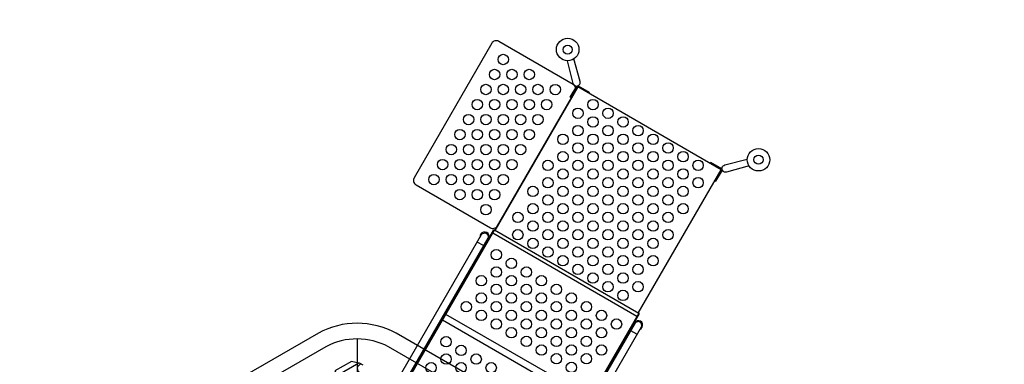
# Model space of a CAD drawing. Extents: x -253 to 326, y -214 to 191.
# Drawn here: x -17 to 124, y 21 to 71 of the extents above; entities that cross this region are included whole.
import ezdxf

# ---------------------------------------------------------------- set-up
doc = ezdxf.new("R2010")
doc.units = 0
doc.header["$LTSCALE"] = 500
doc.header["$MEASUREMENT"] = 0
doc.layers.get('Defpoints').update_dxf_attribs({"linetype": 'CONTINUOUS'})
doc.layers.add('PW_DIMS_ASTM', color=30, linetype='CONTINUOUS')
doc.layers.add('PW_STRUCTURE', color=140, linetype='CONTINUOUS')
doc.styles.add('PW-DIMS', font='arial.ttf', dxfattribs={"width": 0.8, "height": 6})
doc.dimstyles.new('PW-DETAIL', dxfattribs={"dimtxt": 8, "dimasz": 8, "dimexe": 3, "dimexo": 2, "dimgap": 1.5, "dimtad": 0, "dimtih": 1, "dimtoh": 1, "dimrnd": 1, "dimzin": 12, "dimdsep": 46, "dimlunit": 3, "dimtxsty": 'PW-DIMS', "dimcen": 0.03, "dimse1": 1, "dimse2": 1, "dimclrd": 256, "dimclre": 256, "dimclrt": 256, "dimadec": 0, "dimazin": 0, "dimtfac": 0.2, "dimtix": 1, "dimtofl": 0, "dimtmove": 0, "dimatfit": 3, "dimfxl": 1, "dimtolj": 1, "dimtzin": 0, "dimarcsym": 0})

# ---------------------------------------------------------------- blocks, each defined once
blk = doc.blocks.new('*D176')
at = {"layer": 'Defpoints', "color": 0, "transparency": 16777216}
for p in [(324.89, 182.56), (324.89, 86.56), (-215.11, 47.04)]:
    blk.add_point(p, dxfattribs=at)
at = {"layer": 'PW_DIMS_ASTM', "lineweight": -2, "transparency": 16777216}
for p, q in [((-207.11, 182.56), (40.79, 182.56)), ((316.89, 182.56), (68.99, 182.56))]:
    blk.add_line(p, q, dxfattribs=at)
at = {"layer": 'PW_DIMS_ASTM', "transparency": 16777216}
for points in [[(-207.11, 183.89), (-207.11, 181.22), (-215.11, 182.56)], [(316.89, 183.89), (316.89, 181.22), (324.89, 182.56)]]:
    blk.add_solid(points, dxfattribs=at)
at = {"layer": 'PW_DIMS_ASTM', "transparency": 16777216, "char_height": 6, "attachment_point": 5, "style": 'PW-DIMS'}
for s, insert in [("\\A1;45'", (54.89, 187.11)), ('\\A1;[13.73M]', (54.89, 177.21))]:
    blk.add_mtext(s, dxfattribs=dict(at, insert=insert))
blk = doc.blocks.new('*D177')
at = {"layer": 'Defpoints', "color": 0, "transparency": 16777216}
for p in [(-239.11, 158.56), (4.37, 158.56), (214.71, -213.44)]:
    blk.add_point(p, dxfattribs=at)
at = {"layer": 'PW_DIMS_ASTM', "lineweight": -2, "transparency": 16777216}
for p, q in [((-239.11, 150.56), (-239.11, -17.53)), ((-239.11, -205.44), (-239.11, -37.36))]:
    blk.add_line(p, q, dxfattribs=at)
at = {"layer": 'PW_DIMS_ASTM', "transparency": 16777216}
for points in [[(-240.44, 150.56), (-237.78, 150.56), (-239.11, 158.56)], [(-240.44, -205.44), (-237.78, -205.44), (-239.11, -213.44)]]:
    blk.add_solid(points, dxfattribs=at)
at = {"layer": 'PW_DIMS_ASTM', "transparency": 16777216, "char_height": 6, "attachment_point": 5, "style": 'PW-DIMS'}
for s, insert in [("\\A1;31'", (-239.11, -22.88)), ('\\A1;[9.46M]', (-239.11, -32.79))]:
    blk.add_mtext(s, dxfattribs=dict(at, insert=insert))

msp = doc.modelspace()

# ---------------------------------------------------------------- linework, layer by layer
at = {"layer": 'PW_STRUCTURE'}
for p, q in [((31.392, 21.097, 36), (28.331, 19.331, 36)), ((31.491, 21.073, 36), (31.392, 21.097, 36)), ((31.793, 20.932, 36), (31.491, 21.073, 36))]:
    msp.add_line(p, q, dxfattribs=at)
msp.add_lwpolyline([(50.567, 67.21), (39.38, 47.833, 0.4142136), (39.654, 46.808), (50.371, 40.621, 0.4142136), (51.396, 40.896), (62.583, 60.273, 0.4142136), (62.309, 61.297), (51.592, 67.485, 0.4142136)], format="xyb", close=True, dxfattribs=at)
for points in [[(61.424, 64.688), (62.279, 61.436, 1.0104974), (63.292, 61.714), (62.406, 64.951)], [(87.663, 49.539), (84.419, 48.653, -1.0104974), (84.153, 49.669), (87.4, 50.521)], [(33.817, 17.07, 0.0446653), (34.25, 16.886, 0.1650073), (35.512, 16.89, 0.1818225), (36.375, 17.596), (49.106, 39.646, -0.9301375), (49.996, 39.133), (37.265, 17.082, -0.2148937), (35.521, 15.827, -0.1444769), (33.703, 15.984, -0.0343661), (33.3, 16.175, -0.0343661)], [(60.228, 1.821, -0.0446653), (59.853, 2.104, -0.1650073), (59.225, 3.199, -0.1818225), (59.405, 4.3), (72.135, 26.35, 0.9301375), (71.246, 26.864), (58.515, 4.813, 0.2148937), (58.3, 2.675, 0.1444769), (59.345, 1.179, 0.0343661), (59.712, 0.926, 0.0343661)]]:
    msp.add_lwpolyline(points, format="xyb", dxfattribs=at)
for points in [[(62.051, 59.352), (61.889, 59.445), (62.813, 61.045)], [(63.018, 61.098), (64.616, 60.175), (64.525, 60.018)], [(71.697, 28.309), (83.635, 48.985), (62.958, 60.922), (51.021, 40.246)], [(83.757, 49.124), (82.158, 50.047), (82.068, 49.89)], [(82.728, 47.414), (82.89, 47.321), (83.814, 48.92)], [(71.502, 27.846), (50.718, 39.846)], [(71.751, 28.277), (50.967, 40.277)], [(49.364, 38.039), (48.475, 38.553)], [(64.247, 15.279), (43.462, 27.279)], [(64.735, 16.125), (43.951, 28.125)], [(71.504, 25.257), (70.614, 25.77)]]:
    msp.add_lwpolyline(points, dxfattribs=at)
for points in [[(36.357, 14.973), (36.249, 15.035), (50.874, 40.367), (50.982, 40.304)], [(71.875, 28.242), (71.767, 28.304), (57.142, 2.973), (57.25, 2.91)]]:
    msp.add_lwpolyline(points, close=True, dxfattribs=at)
at = {"layer": 'PW_STRUCTURE', "elevation": 136}
for points in [[(-3.656, -44.589), (25.556, -61.425, 0.25477), (36.76, -61.42), (65.979, -44.55, 0.255879), (71.597, -34.838), (71.585, -1.208, 0.2584026), (65.924, 8.597), (36.796, 25.423, 0.2519018), (25.579, 25.44), (-3.587, 8.602, 0.2543864), (-9.247, -1.17), (-9.243, -34.839, 0.2521642)], [(-2.498, -42.659), (26.654, -59.462, 0.2533133), (35.659, -59.457), (64.832, -42.614, 0.2545096), (69.347, -34.81), (69.335, -1.229, 0.2573452), (64.781, 6.659), (35.7, 23.457, 0.2501191), (26.671, 23.473), (-2.437, 6.667, 0.252877), (-6.997, -1.202), (-6.993, -34.808, 0.2504007)]]:
    msp.add_lwpolyline(points, format="xyb", close=True, dxfattribs=at)
at = {"layer": 'PW_STRUCTURE'}
for points, elevation in [([(31.181, -7), (31.195, 24.6)], 136), ([(31.392, 21.097), (30.344, 21.359), (27.956, 19.98), (28.331, 19.331)], 36), ([(31.793, 20.932), (31.975, 20.848)], 36)]:
    msp.add_lwpolyline(points, dxfattribs=dict(at, elevation=elevation))
for centre, radius in [((61.516, 66.308), 1.623), ((61.516, 66.308), 0.658), ((52.23, 64.879), 0.75), ((50.98, 62.714), 0.75), ((53.481, 62.714), 0.75), ((55.982, 62.713), 0.75), ((49.73, 60.549), 0.75), ((52.231, 60.549), 0.75), ((54.732, 60.548), 0.75), ((57.232, 60.548), 0.75), ((59.733, 60.547), 0.75), ((48.48, 58.384), 0.75), ((50.981, 58.384), 0.75), ((53.482, 58.383), 0.75), ((55.982, 58.383), 0.75), ((58.483, 58.382), 0.75), ((65.165, 58.369), 0.75), ((47.23, 56.219), 0.75), ((49.731, 56.218), 0.75), ((52.232, 56.218), 0.75), ((54.732, 56.218), 0.75), ((57.233, 56.217), 0.75), ((63, 57.119), 0.75), ((67.33, 57.119), 0.75), ((62.999, 54.618), 0.75), ((65.165, 55.869), 0.75), ((67.33, 54.619), 0.75), ((69.495, 55.869), 0.75), ((71.66, 54.619), 0.75), ((45.98, 54.054), 0.75), ((48.481, 54.053), 0.75), ((50.982, 54.053), 0.75), ((53.482, 54.052), 0.75), ((55.983, 54.052), 0.75), ((60.834, 53.367), 0.75), ((65.164, 53.368), 0.75), ((69.495, 53.369), 0.75), ((73.825, 53.369), 0.75), ((44.73, 51.889), 0.75), ((47.231, 51.888), 0.75), ((49.732, 51.888), 0.75), ((52.232, 51.887), 0.75), ((54.733, 51.887), 0.75), ((62.999, 52.117), 0.75), ((67.329, 52.118), 0.75), ((71.66, 52.119), 0.75), ((75.99, 52.119), 0.75), ((60.833, 50.866), 0.75), ((65.164, 50.867), 0.75), ((69.494, 50.868), 0.75), ((73.825, 50.869), 0.75), ((78.155, 50.869), 0.75), ((89.02, 50.429), 1.623), ((43.48, 49.724), 0.75), ((45.981, 49.723), 0.75), ((48.482, 49.723), 0.75), ((50.982, 49.722), 0.75), ((53.483, 49.722), 0.75), ((58.668, 49.615), 0.75), ((62.998, 49.616), 0.75), ((67.329, 49.617), 0.75), ((71.659, 49.618), 0.75), ((75.99, 49.619), 0.75), ((80.32, 49.619), 0.75), ((89.02, 50.429), 0.658), ((42.23, 47.559), 0.75), ((44.731, 47.558), 0.75), ((47.232, 47.558), 0.75), ((49.732, 47.557), 0.75), ((52.233, 47.557), 0.75), ((60.833, 48.365), 0.75), ((65.163, 48.366), 0.75), ((69.494, 48.367), 0.75), ((73.824, 48.368), 0.75), ((78.155, 48.369), 0.75), ((58.667, 47.115), 0.75), ((62.998, 47.115), 0.75), ((67.328, 47.116), 0.75), ((71.659, 47.117), 0.75), ((75.989, 47.118), 0.75), ((80.32, 47.119), 0.75), ((45.982, 45.393), 0.75), ((48.482, 45.392), 0.75), ((50.983, 45.392), 0.75), ((56.502, 45.864), 0.75), ((60.832, 45.865), 0.75), ((65.163, 45.865), 0.75), ((69.493, 45.866), 0.75), ((73.824, 45.867), 0.75), ((78.154, 45.868), 0.75), ((56.501, 43.363), 0.75), ((58.667, 44.614), 0.75), ((60.832, 43.364), 0.75), ((62.997, 44.615), 0.75), ((65.162, 43.365), 0.75), ((67.328, 44.615), 0.75), ((69.493, 43.365), 0.75), ((71.658, 44.616), 0.75), ((73.823, 43.366), 0.75), ((75.989, 44.617), 0.75), ((78.154, 43.367), 0.75), ((49.733, 43.227), 0.75), ((54.336, 42.112), 0.75), ((58.666, 42.113), 0.75), ((62.997, 42.114), 0.75), ((67.327, 42.115), 0.75), ((71.658, 42.115), 0.75), ((75.988, 42.116), 0.75), ((56.501, 40.862), 0.75), ((60.831, 40.863), 0.75), ((65.162, 40.864), 0.75), ((69.492, 40.865), 0.75), ((73.823, 40.865), 0.75), ((54.335, 39.611), 0.75), ((58.666, 39.612), 0.75), ((62.996, 39.613), 0.75), ((67.327, 39.614), 0.75), ((71.657, 39.615), 0.75), ((75.988, 39.615), 0.75), ((56.5, 38.361), 0.75), ((60.831, 38.362), 0.75), ((65.161, 38.363), 0.75), ((69.492, 38.364), 0.75), ((73.822, 38.365), 0.75), ((51.232, 36.737), 0.75), ((58.665, 37.111), 0.75), ((62.996, 37.112), 0.75), ((67.326, 37.113), 0.75), ((71.657, 37.114), 0.75), ((53.397, 35.487), 0.75), ((60.83, 35.861), 0.75), ((65.161, 35.862), 0.75), ((69.491, 35.863), 0.75), ((73.822, 35.864), 0.75), ((51.232, 34.236), 0.75), ((55.562, 34.237), 0.75), ((62.995, 34.611), 0.75), ((65.16, 33.361), 0.75), ((67.326, 34.612), 0.75), ((69.491, 33.362), 0.75), ((71.656, 34.613), 0.75), ((49.066, 32.986), 0.75), ((53.397, 32.986), 0.75), ((57.728, 32.987), 0.75), ((67.325, 32.111), 0.75), ((71.656, 32.112), 0.75), ((49.066, 30.485), 0.75), ((51.231, 31.736), 0.75), ((53.396, 30.486), 0.75), ((55.562, 31.736), 0.75), ((57.727, 30.486), 0.75), ((59.893, 31.737), 0.75), ((62.058, 30.487), 0.75), ((69.49, 30.861), 0.75), ((46.9, 29.234), 0.75), ((51.231, 29.235), 0.75), ((55.562, 29.236), 0.75), ((59.892, 29.236), 0.75), ((64.223, 29.237), 0.75), ((49.065, 27.984), 0.75), ((53.396, 27.985), 0.75), ((57.727, 27.986), 0.75), ((62.057, 27.986), 0.75), ((66.388, 27.987), 0.75), ((51.23, 26.734), 0.75), ((55.561, 26.735), 0.75), ((59.892, 26.736), 0.75), ((64.222, 26.736), 0.75), ((68.553, 26.737), 0.75), ((53.396, 25.484), 0.75), ((57.726, 25.485), 0.75), ((62.057, 25.486), 0.75), ((66.387, 25.486), 0.75), ((43.989, 24.191), 0.75), ((55.561, 24.234), 0.75), ((59.891, 24.235), 0.75), ((64.222, 24.236), 0.75), ((46.154, 22.941), 0.75), ((57.726, 22.984), 0.75), ((62.056, 22.985), 0.75), ((66.387, 22.986), 0.75), ((43.989, 21.691), 0.75), ((48.319, 21.691), 0.75), ((59.891, 21.734), 0.75), ((64.221, 21.735), 0.75), ((41.823, 20.44), 0.75), ((46.154, 20.441), 0.75), ((50.484, 20.441), 0.75), ((62.056, 20.484), 0.75)]:
    msp.add_circle(centre, radius, dxfattribs=at)
for centre, radius, start, end in [((49.533, 39.359), 0.654, 291.83755, 188.34533), ((71.673, 26.576), 0.654, 291.65467, 188.16245), ((31.798, 20.318, 36), 0.614, 90.4317, 252.57573)]:
    msp.add_arc(centre, radius, start, end, dxfattribs=at)

# ---------------------------------------------------------------- dimensions: what is measured, and where the dimension line sits
at = {"layer": 'PW_DIMS_ASTM'}
dim = msp.add_linear_dim(base=(324.89, 182.555), p1=(-215.11, 47.038), p2=(324.89, 86.555), dimstyle='PW-DETAIL', override={"dimpost": '\\X'}, dxfattribs=at)
dim.commit()
dim.dimension.update_dxf_attribs({"geometry": '*D176', "text_midpoint": (54.89, 182.555)})
dim = msp.add_linear_dim(base=(-239.11, 158.555), p1=(214.714, -213.445), p2=(4.369, 158.555), angle=90, dimstyle='PW-DETAIL', override={"dimpost": '\\X'}, dxfattribs=at)
dim.commit()
dim.dimension.update_dxf_attribs({"geometry": '*D177', "text_midpoint": (-239.11, -27.445)})

doc.saveas('drawing.dxf')
